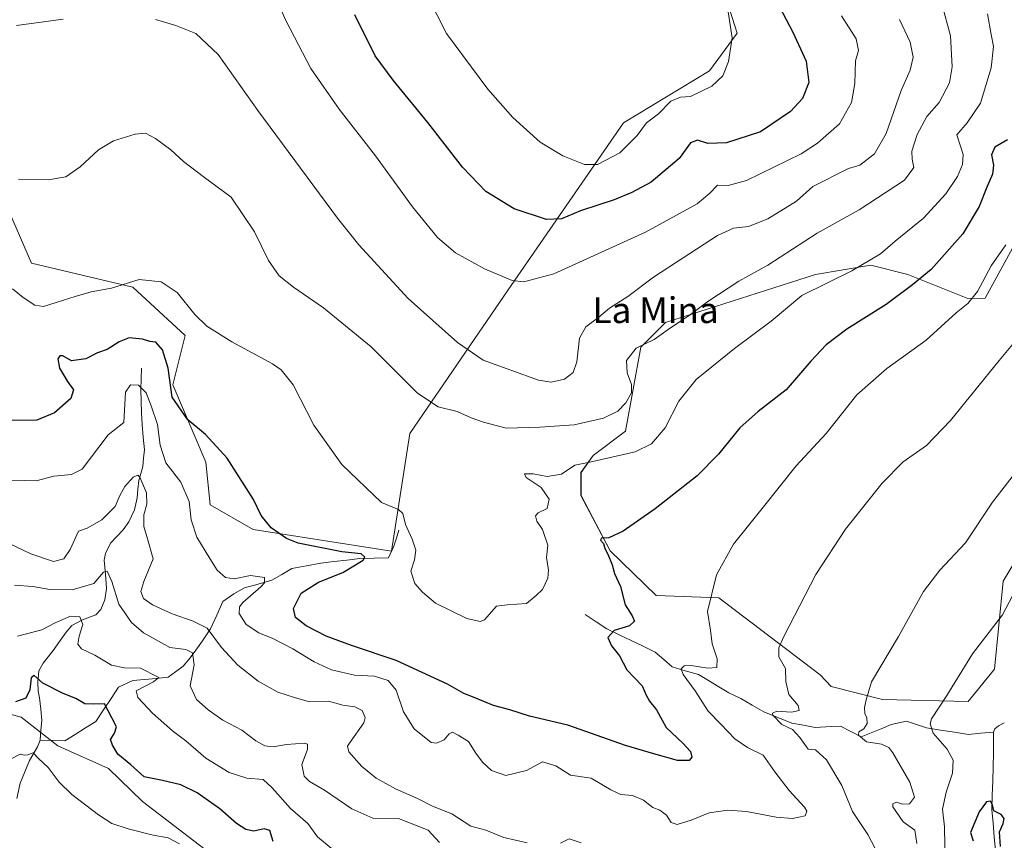
# Model space of a CAD drawing. Units: metres. Extents: x 628001 to 631458, y 4724989 to 4727367.
# Drawn here: x 628639 to 628945, y 4725354 to 4725609 of the extents above; entities that cross this region are included whole.
import ezdxf
from ezdxf.enums import TextEntityAlignment as Align

# ---------------------------------------------------------------- set-up
doc = ezdxf.new("R2010")
doc.units = ezdxf.units.M
doc.header["$MEASUREMENT"] = 0
for name, color, linetype, lineweight in [('Corriente natural lineal', 142, 'Continuous', 13), ('Cultivos herbáceos CxS', 92, 'Continuous', 0), ('Curva de nivel maestra', 36, 'Continuous', 30), ('Curva de nivel normal', 36, 'Continuous', 0), ('Matorral CxS', 135, 'Continuous', 0), ('Texto cartográfico', 19, 'Continuous', 0)]:
    doc.layers.add(name, color=color, linetype=linetype, lineweight=lineweight)
doc.styles.add('Arial', font='txt', dxfattribs={"height": 0.2})

# ---------------------------------------------------------------- blocks, each defined once
blk = doc.blocks.new('*U150')
at = {"layer": 'Cultivos herbáceos CxS', "color": 92, "linetype": 'Continuous', "lineweight": 0}
for points in [[(628598.6477, 4725403.5263, 647.9283), (628639.3215, 4725392.4373, 647.8098), (628650.6893, 4725383.5355, 646.2913), (628666.5001, 4725376.4205, 648.1606), (628677.0249, 4725366.1733, 647.0186), (628702.7305, 4725346.5563, 646.6217)], [(628857.1679, 4725619.2625, 704.0006), (628861.7275, 4725604.9341, 704.1452), (628853.1373, 4725593.2353, 705.1307), (628826.4101, 4725576.9997, 705.7654), (628790.6141, 4725525.1881, 694.162), (628760.0693, 4725480.5409, 683.0343), (628754.3417, 4725444.0103, 678.7011), (628711.3877, 4725450.6953, 673.3656), (628698.0247, 4725458.3353, 672.5805), (628696.6789, 4725471.5821, 674.2334), (628686.4643, 4725495.6871, 675.9101), (628690.2827, 4725510.9681, 678.6061), (628674.0559, 4725526.0099, 679.2836), (628642.5571, 4725533.4119, 681.6505), (628618.2805, 4725589.0761, 687.7459)]]:
    blk.add_polyline3d(points, dxfattribs=at)
blk = doc.blocks.new('*U152')
at = {"layer": 'Matorral CxS', "color": 135, "linetype": 'Continuous', "lineweight": 0}
for points in [[(628702.7305, 4725346.5563, 646.6217), (628677.0249, 4725366.1733, 647.0186), (628666.5001, 4725376.4205, 648.1606), (628650.6893, 4725383.5355, 646.2913), (628639.3215, 4725392.4373, 647.8098), (628598.6477, 4725403.5263, 647.9283)], [(628618.2805, 4725589.0761, 687.7459), (628642.5571, 4725533.4119, 681.6505), (628674.0559, 4725526.0099, 679.2836), (628690.2827, 4725510.9681, 678.6061), (628686.4643, 4725495.6871, 675.9101), (628696.6789, 4725471.5821, 674.2334), (628698.0247, 4725458.3353, 672.5805), (628711.3877, 4725450.6953, 673.3656), (628754.3417, 4725444.0103, 678.7011), (628760.0693, 4725480.5409, 683.0343), (628790.6141, 4725525.1881, 694.162), (628826.4101, 4725576.9997, 705.7654), (628853.1373, 4725593.2353, 705.1307), (628861.7275, 4725604.9341, 704.1452), (628857.1679, 4725619.2625, 704.0006)], [(628955.7477, 4725553.5993, 668.7913), (628938.7261, 4725522.6027, 667.344), (628933.3961, 4725522.4337, 668.8712), (628914.7033, 4725529.9627, 674.9266), (628903.2483, 4725532.8275, 677.653), (628886.0673, 4725529.9627, 679.8899), (628839.4559, 4725514.9631, 684.1904), (628831.8197, 4725507.3223, 683.6314), (628827.0473, 4725481.2975, 680.9293), (628817.0251, 4725473.6567, 679.3005), (628813.2071, 4725468.4047, 677.8664), (628813.2069, 4725461.2417, 676.5704), (628822.2747, 4725444.0509, 674.5579), (628836.5915, 4725430.2031, 672.6453), (628855.9985, 4725429.4449, 668.5246), (628887.5109, 4725405.5561, 662.0554), (628890.8599, 4725401.9049, 661.3844), (628906.8359, 4725397.8919, 658.2725), (628933.4739, 4725397.2529, 653.1126), (628933.4739, 4725397.2529, 653.1126), (628941.5881, 4725407.2807, 652.6315), (628944.2917, 4725434.6975, 655.7254), (628949.5417, 4725443.2923, 655.4189)]]:
    blk.add_polyline3d(points, dxfattribs=at)
blk = doc.blocks.new('*U175')
at = {"layer": 'Curva de nivel normal', "color": 36, "linetype": 'Continuous', "lineweight": 0}
for points in [[(628949.29, 4725469.86, 660), (628941.06, 4725459.17, 660), (628932.64, 4725446.53, 660), (628924.7, 4725438.1, 660), (628919.61, 4725431.43, 660), (628911.81, 4725417.43, 660), (628903.46, 4725403.43, 660), (628901.77, 4725397.76, 660), (628901.27, 4725395.43, 660), (628901.33, 4725393.57, 660), (628901.99, 4725392.18, 660), (628902.11, 4725390.48, 660), (628901.1, 4725388.78, 660), (628899.54, 4725387.84, 660), (628899.4, 4725386.77, 660), (628901.87, 4725384.7, 660), (628906.58, 4725384.04, 660), (628908.81, 4725383.03, 660), (628910.11, 4725381.36, 660), (628915.34, 4725372.18, 660), (628916.74, 4725367.55, 660), (628915.2, 4725365.47, 660), (628913.09, 4725365.35, 660), (628911.16, 4725365.99, 660), (628910.05, 4725365.44, 660), (628910.06, 4725364.5, 660), (628913.27, 4725359.85, 660), (628916.86, 4725357.28, 660), (628917.49, 4725353.18, 660)], [(628769.27, 4725353.42, 660), (628765.77, 4725357.27, 660), (628756.52, 4725360.92, 660), (628748.52, 4725361.02, 660), (628742.06, 4725363.9, 660), (628733.55, 4725369.73, 660), (628728.92, 4725372.44, 660), (628727.27, 4725374.04, 660), (628726.49, 4725377.7, 660), (628728.22, 4725382.33, 660), (628728.25, 4725383.98, 660), (628727.36, 4725384.3, 660), (628721.79, 4725383.96, 660), (628717.55, 4725383.22, 660), (628715.03, 4725383.48, 660), (628712.24, 4725385.09, 660), (628707.89, 4725388.35, 660), (628702, 4725391.5, 660), (628697.38, 4725394.72, 660), (628693.8, 4725397.94, 660), (628691.79, 4725402.17, 660), (628693.03, 4725408.65, 660), (628692.53, 4725412.34, 660), (628690.44, 4725413.44, 660), (628685.51, 4725414, 660), (628681.22, 4725416.41, 660), (628677.32, 4725418.64, 660), (628673.55, 4725421.85, 660), (628669.68, 4725427.46, 660), (628667.5, 4725434.6, 660), (628666.07, 4725437.73, 660), (628664.93, 4725437.42, 660), (628661.87, 4725433.93, 660), (628655.22, 4725431.96, 660), (628648.2, 4725432.05, 660), (628642.95, 4725432.98, 660), (628637.29, 4725433.44, 660)]]:
    blk.add_polyline3d(points, dxfattribs=at)
blk = doc.blocks.new('*U179')
at = {"layer": 'Curva de nivel normal', "color": 36, "linetype": 'Continuous', "lineweight": 0}
blk.add_polyline3d([(628925.36, 4725613.64, 685), (628927.94, 4725604.06, 685), (628928.54, 4725594.39, 685), (628927.64, 4725589.48, 685), (628924.42, 4725583.38, 685), (628920.66, 4725578.97, 685), (628917.67, 4725573.43, 685), (628916, 4725568.19, 685), (628916.02, 4725565.8, 685), (628916.62, 4725563.19, 685), (628913.71, 4725559.18, 685), (628899.58, 4725549.96, 685), (628886.58, 4725542.77, 685), (628871.25, 4725532.82, 685), (628862.25, 4725527.88, 685), (628852.58, 4725521.53, 685), (628846.81, 4725517.17, 685), (628841.01, 4725513.39, 685), (628835.91, 4725509.76, 685), (628830.31, 4725507.03, 685), (628827.39, 4725503.16, 685), (628827.56, 4725499.42, 685), (628828.85, 4725495.77, 685), (628828.86, 4725493.13, 685), (628827.17, 4725490.02, 685), (628824.63, 4725487.48, 685), (628820.18, 4725485.27, 685), (628811.13, 4725483.26, 685), (628800.45, 4725482.54, 685), (628790, 4725482.18, 685), (628782.97, 4725484.08, 685), (628779.1, 4725485.39, 685), (628774.77, 4725487.4, 685), (628768.89, 4725488.78, 685), (628762.38, 4725493.06, 685), (628748.02, 4725507.43, 685), (628733.2, 4725519.52, 685), (628723.9, 4725525.96, 685), (628719.42, 4725529.56, 685), (628716.16, 4725534.29, 685), (628711.81, 4725543.15, 685), (628704.59, 4725553.94, 685), (628695.86, 4725560.33, 685), (628689.75, 4725564.98, 685), (628685.82, 4725568.65, 685), (628681.03, 4725572.22, 685), (628677.94, 4725573.79, 685), (628674.69, 4725573.54, 685), (628668.02, 4725571.41, 685), (628663.39, 4725568.61, 685), (628657.7, 4725563.35, 685), (628653.19, 4725560.3, 685), (628647.69, 4725559.31, 685), (628638.52, 4725559.49, 685)], dxfattribs=at)
blk = doc.blocks.new('*U180')
at = {"layer": 'Curva de nivel normal', "color": 36, "linetype": 'Continuous', "lineweight": 0}
for points in [[(628953.43, 4725441.87, 655), (628944.17, 4725424.18, 655), (628934.82, 4725412.1, 655), (628926.8, 4725399.1, 655), (628922.07, 4725391.84, 655), (628921.63, 4725390.35, 655), (628922.62, 4725387.47, 655), (628926.96, 4725382.46, 655), (628928.82, 4725379.02, 655), (628928.61, 4725374.96, 655), (628926.62, 4725369.1, 655), (628925.48, 4725363.84, 655), (628926.16, 4725358.32, 655), (628926.27, 4725346.56, 655)], [(628735.6, 4725351.71, 655), (628731.37, 4725355.25, 655), (628728.39, 4725359.36, 655), (628722.98, 4725364.01, 655), (628717.29, 4725370.42, 655), (628714.48, 4725373.09, 655), (628709.46, 4725373.41, 655), (628703.93, 4725375.18, 655), (628696.68, 4725379.71, 655), (628690.44, 4725385.08, 655), (628686.33, 4725388.18, 655), (628680.08, 4725393.6, 655), (628675.6, 4725398.56, 655), (628675.06, 4725400.58, 655), (628680.48, 4725403.34, 655), (628682.11, 4725404.77, 655), (628676.44, 4725407.64, 655), (628671.46, 4725407.71, 655), (628667.37, 4725408.58, 655), (628662.16, 4725411.69, 655), (628658.08, 4725413.6, 655), (628656.94, 4725415.12, 655), (628657.34, 4725417.57, 655), (628658.49, 4725421.15, 655), (628657.53, 4725423.56, 655), (628654.65, 4725423.78, 655), (628649.87, 4725421.76, 655), (628645.76, 4725419.53, 655), (628638.18, 4725417.61, 655)]]:
    blk.add_polyline3d(points, dxfattribs=at)
blk = doc.blocks.new('*U191')
at = {"layer": 'Curva de nivel normal', "color": 36, "linetype": 'Continuous', "lineweight": 0}
blk.add_polyline3d([(628858.89, 4725611.5, 705), (628860.2, 4725603.44, 705), (628859.06, 4725596.11, 705), (628857.21, 4725591.61, 705), (628853.86, 4725588.48, 705), (628847.25, 4725585.18, 705), (628844.13, 4725584.99, 705), (628841.08, 4725583.73, 705), (628837.24, 4725579.84, 705), (628833.53, 4725577.08, 705), (628830.67, 4725573.1, 705), (628825.31, 4725567.76, 705), (628818.35, 4725564.1, 705), (628814.25, 4725564.1, 705), (628807.58, 4725566.77, 705), (628800.57, 4725571.05, 705), (628792.04, 4725578.66, 705), (628784.28, 4725587.5, 705), (628771.45, 4725604.76, 705), (628765.59, 4725616.29, 705)], dxfattribs=at)
blk = doc.blocks.new('*U193')
at = {"layer": 'Curva de nivel normal', "color": 36, "linetype": 'Continuous', "lineweight": 0}
for points in [[(628912.16, 4725609.18, 690), (628915.47, 4725602.11, 690), (628916.42, 4725597.44, 690), (628915.43, 4725593.44, 690), (628912.63, 4725587.1, 690), (628908.02, 4725573.76, 690), (628904.4, 4725567.36, 690), (628899.86, 4725563.88, 690), (628896.25, 4725562.85, 690), (628885.25, 4725557.21, 690), (628880.09, 4725552.7, 690), (628871.26, 4725547.23, 690), (628865.25, 4725544.88, 690), (628860.58, 4725544.28, 690), (628855.57, 4725542.04, 690), (628844.95, 4725535.05, 690), (628835.71, 4725529.08, 690), (628827.71, 4725523.08, 690), (628822.11, 4725519.47, 690), (628818.78, 4725516.62, 690), (628814.76, 4725513.64, 690), (628812.79, 4725510.1, 690), (628811.89, 4725502.76, 690), (628810.78, 4725499.43, 690), (628808.07, 4725497.39, 690), (628803.96, 4725496.51, 690), (628799.99, 4725497.1, 690), (628782.85, 4725503.31, 690), (628774.84, 4725508.81, 690), (628759.48, 4725522.47, 690), (628744.17, 4725539.11, 690), (628737.53, 4725547.43, 690), (628712.88, 4725580.92, 690), (628700.49, 4725598.31, 690), (628693.54, 4725604.82, 690), (628687.34, 4725607.24, 690), (628681.06, 4725609.19, 690)], [(628652.4, 4725609.28, 690), (628637.84, 4725607.26, 690)]]:
    blk.add_polyline3d(points, dxfattribs=at)
blk = doc.blocks.new('*U196')
at = {"layer": 'Curva de nivel normal', "color": 36, "linetype": 'Continuous', "lineweight": 0}
blk.add_polyline3d([(628894.08, 4725610.27, 695), (628898.68, 4725603.14, 695), (628899.4, 4725599.52, 695), (628898.46, 4725596.32, 695), (628898.3, 4725589.29, 695), (628897.27, 4725583.32, 695), (628893.5, 4725576.77, 695), (628886.63, 4725570.74, 695), (628881.57, 4725567.44, 695), (628864.65, 4725559.14, 695), (628858.93, 4725557.52, 695), (628855.58, 4725557.69, 695), (628853.25, 4725555.15, 695), (628849.25, 4725551.9, 695), (628833.2, 4725543.1, 695), (628804.73, 4725530.17, 695), (628795.5, 4725527.61, 695), (628791.79, 4725528.04, 695), (628783.22, 4725531.66, 695), (628774.25, 4725536.64, 695), (628768.66, 4725541.43, 695), (628760.9, 4725550.94, 695), (628749.36, 4725566.8, 695), (628738.11, 4725581.25, 695), (628729.26, 4725593.94, 695), (628721.61, 4725608.62, 695), (628716.45, 4725620.18, 695)], dxfattribs=at)
blk = doc.blocks.new('*U198')
at = {"layer": 'Curva de nivel normal', "color": 36, "linetype": 'Continuous', "lineweight": 0}
blk.add_polyline3d([(628939.46, 4725610.88, 680), (628940.57, 4725604.44, 680), (628941.33, 4725600.76, 680), (628940.58, 4725594.1, 680), (628937.24, 4725583.19, 680), (628933.19, 4725577.06, 680), (628929.98, 4725573.34, 680), (628931.05, 4725569.84, 680), (628931.87, 4725567.22, 680), (628931.7, 4725564.08, 680), (628930.16, 4725560.37, 680), (628926.48, 4725554.97, 680), (628919.56, 4725547.43, 680), (628910.75, 4725540.31, 680), (628906.25, 4725536.31, 680), (628897.32, 4725531.03, 680), (628881.84, 4725523.44, 680), (628872.24, 4725515.44, 680), (628860.9, 4725506.92, 680), (628848.99, 4725497.27, 680), (628843.55, 4725490.54, 680), (628839.32, 4725482.29, 680), (628835.11, 4725477.36, 680), (628830.04, 4725474.82, 680), (628815.92, 4725471.64, 680), (628811.25, 4725470.72, 680), (628807.17, 4725467.94, 680), (628802.72, 4725467.22, 680), (628798.32, 4725467.96, 680), (628795.67, 4725468.02, 680), (628796.17, 4725466.81, 680), (628800.86, 4725463.71, 680), (628803.34, 4725460.1, 680), (628802.68, 4725457.25, 680), (628799.87, 4725455.93, 680), (628799.05, 4725454.97, 680), (628799.47, 4725453.32, 680), (628801.22, 4725450.68, 680), (628802.9, 4725445.87, 680), (628802.5, 4725441.96, 680), (628803.16, 4725438.12, 680), (628802.95, 4725435.55, 680), (628801.25, 4725432.08, 680), (628799.25, 4725430.2, 680), (628796.25, 4725427.67, 680), (628790.25, 4725427.34, 680), (628786.92, 4725426.87, 680), (628783.25, 4725422.68, 680), (628781.86, 4725422.1, 680), (628777.73, 4725423.1, 680), (628767.97, 4725427.81, 680), (628763.97, 4725431.27, 680), (628761.58, 4725433.96, 680), (628760.32, 4725437.73, 680), (628761.52, 4725441.3, 680), (628761.86, 4725444.3, 680), (628760.79, 4725447.75, 680), (628758.74, 4725452.28, 680), (628757.86, 4725455.71, 680), (628756.54, 4725456.87, 680), (628751.25, 4725459.06, 680), (628738.92, 4725470.92, 680), (628730.27, 4725483.13, 680), (628723.76, 4725495.62, 680), (628720.08, 4725500.3, 680), (628717.34, 4725502.2, 680), (628704.8, 4725508.98, 680), (628696.98, 4725513.83, 680), (628693.29, 4725517.48, 680), (628687.82, 4725524.38, 680), (628682.79, 4725527.6, 680), (628675.93, 4725528.4, 680), (628667.34, 4725525.68, 680), (628661.04, 4725524.56, 680), (628656.05, 4725523.04, 680), (628646.31, 4725520.03, 680), (628643.58, 4725520.42, 680), (628639.94, 4725522.78, 680), (628636.68, 4725525.46, 680)], dxfattribs=at)
blk = doc.blocks.new('*U204')
at = {"layer": 'Curva de nivel normal', "color": 36, "linetype": 'Continuous', "lineweight": 0}
for points in [[(628954.98, 4725517.46, 665), (628943.09, 4725503.18, 665), (628927.93, 4725484.53, 665), (628920.47, 4725476.82, 665), (628913.3, 4725471.71, 665), (628906.7, 4725465.1, 665), (628895.34, 4725450.76, 665), (628886.12, 4725436.76, 665), (628876.16, 4725417.43, 665), (628874.69, 4725413.94, 665), (628874.69, 4725411.11, 665), (628876.69, 4725407.49, 665), (628876.78, 4725403.44, 665), (628877.72, 4725399.46, 665), (628880.68, 4725396.04, 665), (628880.95, 4725394.48, 665), (628878.58, 4725393.99, 665), (628874.05, 4725394.24, 665), (628872.72, 4725393.67, 665), (628872.84, 4725393, 665), (628875.58, 4725390.15, 665), (628878.89, 4725388.59, 665), (628881.16, 4725386.12, 665), (628883.73, 4725382.5, 665), (628886.06, 4725382.23, 665), (628889.47, 4725379.15, 665), (628894.2, 4725371.13, 665), (628897.5, 4725363.07, 665), (628902.31, 4725355.91, 665), (628904.6, 4725351.58, 665)], [(628813.27, 4725353.32, 665), (628809.54, 4725354.66, 665), (628806.85, 4725353.23, 665)], [(628796.5, 4725353.38, 665), (628789.28, 4725355.02, 665), (628783.7, 4725357.26, 665), (628778.97, 4725358.59, 665), (628773.14, 4725362.38, 665), (628767.13, 4725364.8, 665), (628762.47, 4725367.09, 665), (628755.58, 4725370.18, 665), (628749.58, 4725373.44, 665), (628745.09, 4725377.1, 665), (628741.11, 4725381.64, 665), (628740.68, 4725383.41, 665), (628741.47, 4725384.59, 665), (628745.79, 4725390.67, 665), (628746.17, 4725392.33, 665), (628745.26, 4725394.45, 665), (628742.92, 4725395.64, 665), (628739.25, 4725396.12, 665), (628734.76, 4725397.33, 665), (628728.86, 4725397.14, 665), (628724.22, 4725398.47, 665), (628719.07, 4725400.17, 665), (628712.96, 4725403.55, 665), (628706.66, 4725408.52, 665), (628701.56, 4725414.08, 665), (628697.14, 4725420.07, 665), (628692.7, 4725422.2, 665), (628686.25, 4725424.52, 665), (628680.09, 4725427.28, 665), (628677.3, 4725429.32, 665), (628676.46, 4725431.4, 665), (628677.42, 4725434.51, 665), (628680.28, 4725441.58, 665), (628678.58, 4725447.77, 665), (628677.41, 4725451.6, 665), (628677.43, 4725455.28, 665), (628678.31, 4725458.59, 665), (628678.24, 4725462.11, 665), (628676.22, 4725466.99, 665), (628675.52, 4725467.59, 665), (628674.09, 4725466.99, 665), (628671.53, 4725464.11, 665), (628670.02, 4725461.29, 665), (628668.57, 4725457.84, 665), (628664.43, 4725453.68, 665), (628659.79, 4725451.09, 665), (628657.09, 4725450.22, 665), (628654.58, 4725444.51, 665), (628652.58, 4725441.56, 665), (628649.36, 4725440.76, 665), (628642.31, 4725443.13, 665), (628630.98, 4725448.57, 665)]]:
    blk.add_polyline3d(points, dxfattribs=at)
blk = doc.blocks.new('*U214')
at = {"layer": 'Curva de nivel maestra', "color": 36, "linetype": 'Continuous', "lineweight": 30}
blk.add_polyline3d([(628872.74, 4725617.11, 700), (628879.05, 4725605.24, 700), (628883.17, 4725596.15, 700), (628883.94, 4725589.62, 700), (628881.97, 4725584.56, 700), (628878.27, 4725580.55, 700), (628869, 4725574.23, 700), (628858.42, 4725570.78, 700), (628852.56, 4725570.64, 700), (628849.41, 4725571.66, 700), (628847.25, 4725570.84, 700), (628843.71, 4725566.01, 700), (628834.98, 4725558.65, 700), (628828.97, 4725555.43, 700), (628823.54, 4725553.1, 700), (628813.07, 4725549.68, 700), (628807.12, 4725547.24, 700), (628802.46, 4725546.97, 700), (628792.4, 4725550.29, 700), (628783.7, 4725555.69, 700), (628776.44, 4725563.24, 700), (628765.66, 4725577.19, 700), (628754.89, 4725590.33, 700), (628749.29, 4725597.81, 700), (628743, 4725610.62, 700)], dxfattribs=at)

msp = doc.modelspace()

# ---------------------------------------------------------------- linework, layer by layer
at = {"layer": 'Corriente natural lineal', "color": 142, "linetype": 'Continuous', "lineweight": 13}
for points in [[(628676.69, 4725500.79, 672.31), (628676.62, 4725497.52, 671), (628676.54, 4725494.24, 668.9), (628676.65, 4725490.59, 668.01), (628676.75, 4725486.93, 667.46), (628676.86, 4725483.28, 666.93), (628677.24, 4725479.37, 666.7), (628677.62, 4725475.46, 666.59), (628677.36, 4725472.88, 666.22), (628677.09, 4725470.29, 665.65), (628675.83, 4725465.92, 664.55), (628675.61, 4725463.22, 664.01), (628675.38, 4725460.51, 663.91), (628674.56, 4725456.81, 663.67), (628672.77, 4725453.05, 662.59), (628670.97, 4725450.62, 662.38), (628669.05, 4725448.53, 662.01), (628667.12, 4725446.43, 661.28), (628665.56, 4725443.23, 661.01), (628665.12, 4725441.19, 660.8), (628665.48, 4725436.79, 659.96), (628665.84, 4725432.38, 659.03), (628665.3, 4725428.86, 658.27), (628664.08, 4725425.89, 657.45), (628662.51, 4725424.17, 656.59), (628658.35, 4725422.66, 654.89), (628655.06, 4725420.89, 653.83), (628653.26, 4725418.81, 652.83), (628651.27, 4725415.96, 652.19), (628649.27, 4725413.11, 651.81), (628647.7, 4725411.13, 651.54), (628646.12, 4725409.14, 651.14), (628644.78, 4725406.82, 650.78), (628644.52, 4725403.25, 649.98), (628644.62, 4725400.52, 649.46), (628645.07, 4725398.36, 648.93), (628645.39, 4725394.88, 648.54), (628645.7, 4725391.4, 647.97), (628645.47, 4725388.33, 647.32), (628645.23, 4725385.26, 646.47)], [(628756.68, 4725450.51, 678.32), (628755.89, 4725448, 677.48), (628755.1, 4725445.48, 676.98), (628753.38, 4725441.88, 676.8), (628748.96, 4725441.79, 675.83), (628744.54, 4725441.69, 675.19), (628740.5, 4725441.21, 674.67), (628736.45, 4725440.72, 674.04), (628732.41, 4725440.24, 673.22), (628727.92, 4725439.4, 672.19), (628723.43, 4725438.56, 671.22), (628720.31, 4725436.75, 671.25), (628717.18, 4725434.93, 670.58), (628712.96, 4725433.77, 669.61), (628708.74, 4725432.61, 669.41), (628705.34, 4725430.68, 669.07), (628701.98, 4725428.32, 668.11), (628700.08, 4725424.1, 667.35), (628698.18, 4725419.87, 664.65), (628695.62, 4725416.17, 662.29), (628693.06, 4725412.46, 660.21), (628691.37, 4725410.36, 658.71), (628689.67, 4725408.26, 657.57), (628687.31, 4725406.54, 657.31), (628684.95, 4725404.82, 656.8), (628681.31, 4725404.46, 655.03), (628677.67, 4725404.11, 654.22), (628674.03, 4725403.75, 653.15), (628669.61, 4725401.71, 652.14), (628667.25, 4725398.18, 650.66), (628664.89, 4725394.64, 649.55), (628662.53, 4725391.11, 648.68), (628659.34, 4725389.06, 647.85), (628656.15, 4725387, 647.24), (628652.87, 4725385.08, 647.01), (628649.05, 4725385.17, 646.66), (628645.23, 4725385.26, 646.47)], [(628941.29, 4725387.76, 651.68), (628937.43, 4725387.41, 651.85), (628933.56, 4725387.05, 652.44), (628929.21, 4725387.73, 653.29), (628924.85, 4725388.4, 654.16), (628920.5, 4725389.08, 655.15), (628917.43, 4725390.14, 655.9), (628914.35, 4725391.19, 656.84), (628909.52, 4725390.1, 657.91), (628906.41, 4725388.82, 657.69), (628903.31, 4725387.55, 659.4), (628900.2, 4725386.27, 660.32), (628897.01, 4725387.92, 660.56), (628893.82, 4725389.57, 661.12), (628890.89, 4725389.54, 661.65), (628885.95, 4725389.19, 662.55), (628882.34, 4725389.87, 663.94), (628878.73, 4725390.54, 664.65), (628874.35, 4725392.29, 664.97), (628869.97, 4725394.04, 665.43), (628866.39, 4725396.13, 666.13), (628862.8, 4725398.22, 666.4), (628859.12, 4725399.92, 667.27), (628855.98, 4725401.84, 667.95), (628852.83, 4725403.76, 668.29), (628849.69, 4725405.68, 669.21), (628845.61, 4725406.85, 669.72), (628841.53, 4725408.01, 670.52), (628838.91, 4725410.32, 671.48), (628836.28, 4725412.62, 671.75), (628832.53, 4725414.42, 672.59), (628828.77, 4725416.21, 673.74), (628825.02, 4725418.01, 674.17), (628821.26, 4725419.8, 675.2), (628817.87, 4725422.03, 676.11), (628814.47, 4725424.26, 676.71)], [(628944.69, 4725390.65, 651.75), (628942.89, 4725389.73, 651.73), (628941.76, 4725388.82, 651.69), (628941.29, 4725387.76, 651.68)], [(628941.29, 4725387.76, 651.68), (628941.31, 4725384.56, 651.67), (628941.32, 4725381.35, 651.71), (628941.2, 4725376.94, 651.57), (628941.08, 4725372.54, 650.92), (628940.95, 4725368.13, 650.06), (628940.83, 4725363.72, 650.01), (628941.21, 4725359.48, 649.74), (628941.58, 4725355.24, 649.66), (628941.96, 4725351, 649.56)], [(628645.23, 4725385.26, 646.47), (628644.41, 4725383.14, 645.9), (628641.89, 4725378.97, 644.85), (628640.48, 4725375.45, 644.28), (628639.06, 4725371.93, 643.74), (628637.96, 4725367.14, 643.01)]]:
    msp.add_polyline3d(points, dxfattribs=at)
at = {"layer": 'Cultivos herbáceos CxS', "color": 92, "linetype": 'Continuous', "lineweight": 0}
for points in [[(628618.28, 4725589.08, 687.75), (628642.56, 4725533.41, 681.65), (628674.06, 4725526.01, 679.28), (628690.28, 4725510.97, 678.61), (628686.46, 4725495.69, 675.91), (628696.68, 4725471.58, 674.23), (628698.02, 4725458.34, 672.58), (628711.39, 4725450.7, 673.37), (628754.34, 4725444.01, 678.7), (628760.07, 4725480.54, 683.03), (628790.61, 4725525.19, 694.16), (628826.41, 4725577, 705.77), (628853.14, 4725593.24, 705.13), (628861.73, 4725604.93, 704.15), (628857.17, 4725619.26, 704)], [(628949.54, 4725443.29, 655.42), (628944.29, 4725434.7, 655.73), (628941.59, 4725407.28, 652.63), (628933.47, 4725397.25, 653.11), (628933.47, 4725397.25, 653.11), (628906.84, 4725397.89, 658.27), (628890.86, 4725401.9, 661.38), (628887.51, 4725405.56, 662.06), (628856, 4725429.44, 668.52), (628836.59, 4725430.2, 672.65), (628822.27, 4725444.05, 674.56), (628813.21, 4725461.24, 676.57), (628813.21, 4725468.4, 677.87), (628817.03, 4725473.66, 679.3), (628827.05, 4725481.3, 680.93), (628831.82, 4725507.32, 683.63), (628839.46, 4725514.96, 684.19), (628886.07, 4725529.96, 679.89), (628903.25, 4725532.83, 677.65), (628914.7, 4725529.96, 674.93), (628933.4, 4725522.43, 668.87), (628938.73, 4725522.6, 667.34), (628955.75, 4725553.6, 668.79)], [(628955.75, 4725553.6, 668.79), (628938.73, 4725522.6, 667.34), (628933.4, 4725522.43, 668.87), (628914.7, 4725529.96, 674.93), (628903.25, 4725532.83, 677.65), (628886.07, 4725529.96, 679.89), (628839.46, 4725514.96, 684.19), (628831.82, 4725507.32, 683.63), (628827.05, 4725481.3, 680.93), (628817.03, 4725473.66, 679.3), (628813.21, 4725468.4, 677.87), (628813.21, 4725461.24, 676.57), (628822.27, 4725444.05, 674.56), (628836.59, 4725430.2, 672.65), (628856, 4725429.44, 668.52), (628887.51, 4725405.56, 662.06), (628890.86, 4725401.9, 661.38), (628906.84, 4725397.89, 658.27), (628933.47, 4725397.25, 653.11)], [(628933.47, 4725397.25, 653.11), (628941.59, 4725407.28, 652.63), (628944.29, 4725434.7, 655.73), (628949.54, 4725443.29, 655.42)], [(628702.73, 4725346.56, 646.62), (628677.02, 4725366.17, 647.02), (628666.5, 4725376.42, 648.16), (628650.69, 4725383.54, 646.29), (628639.32, 4725392.44, 647.81), (628598.65, 4725403.53, 647.93)]]:
    msp.add_polyline3d(points, dxfattribs=at)
at = {"layer": 'Curva de nivel maestra', "color": 36, "linetype": 'Continuous', "lineweight": 30}
for points in [[(628945.65, 4725571.76, 675), (628941.73, 4725569.43, 675), (628940.75, 4725567.13, 675), (628941.29, 4725563.91, 675), (628940.98, 4725561.13, 675), (628939.25, 4725557.07, 675), (628936.92, 4725551.03, 675), (628931.78, 4725542.59, 675), (628921.97, 4725531.48, 675), (628916.21, 4725526.7, 675), (628907.99, 4725520.63, 675), (628895.77, 4725512.99, 675), (628889.38, 4725508.09, 675), (628884.59, 4725502.96, 675), (628876.94, 4725494.1, 675), (628868.26, 4725487.38, 675), (628862.58, 4725482.27, 675), (628855.92, 4725474.09, 675), (628849.25, 4725467.42, 675), (628836.25, 4725457.08, 675), (628826.32, 4725450.18, 675), (628821.87, 4725448.15, 675), (628819.61, 4725447.98, 675), (628819.25, 4725447.41, 675), (628820.18, 4725446.4, 675), (628820.61, 4725444.79, 675), (628821.55, 4725443.08, 675), (628822.86, 4725439.78, 675), (628823.6, 4725437.04, 675), (628825.5, 4725432.96, 675), (628826.88, 4725427.29, 675), (628829.06, 4725423.91, 675), (628829.8, 4725422.2, 675), (628828.28, 4725420.74, 675), (628823.48, 4725419.28, 675), (628821.55, 4725417.16, 675), (628822.73, 4725414.57, 675), (628825.18, 4725411.5, 675), (628827.45, 4725407.16, 675), (628832.17, 4725402.1, 675), (628833.43, 4725399.23, 675), (628834.5, 4725397.38, 675), (628836.64, 4725394.69, 675), (628839.61, 4725389.21, 675), (628844.86, 4725384.36, 675), (628847.22, 4725381.72, 675), (628847.6, 4725380.02, 675), (628846.81, 4725378.98, 675), (628843.15, 4725378.9, 675), (628835.8, 4725380.97, 675), (628827.05, 4725383.56, 675), (628809.07, 4725389.92, 675), (628797.17, 4725392.68, 675), (628791.07, 4725394.71, 675), (628786.02, 4725395.98, 675), (628780.04, 4725398.54, 675), (628776.8, 4725399.71, 675), (628771.7, 4725402.7, 675), (628755.79, 4725410.06, 675), (628741.96, 4725414.66, 675), (628734.08, 4725417.6, 675), (628727.87, 4725420.8, 675), (628724.5, 4725423.37, 675), (628723.88, 4725426.16, 675), (628726.31, 4725430.95, 675), (628731.67, 4725434.37, 675), (628739.25, 4725437.34, 675), (628745.59, 4725441.2, 675), (628746.08, 4725442.12, 675), (628744.9, 4725443.13, 675), (628738.91, 4725443.76, 675), (628725.38, 4725446.42, 675), (628721.71, 4725447.91, 675), (628716.94, 4725451.18, 675), (628713.91, 4725455.1, 675), (628711.52, 4725460, 675), (628703.36, 4725472.89, 675), (628696.55, 4725480.19, 675), (628691.08, 4725484.75, 675), (628686.2, 4725491.85, 675), (628684.99, 4725500.8, 675), (628683.25, 4725506.56, 675), (628681.17, 4725508.87, 675), (628679.29, 4725509.09, 675), (628677.04, 4725509.8, 675), (628672.85, 4725510.24, 675), (628669.72, 4725509.04, 675), (628666.09, 4725506.58, 675), (628663, 4725505.58, 675), (628659.41, 4725503.77, 675), (628654.93, 4725503.12, 675), (628652.23, 4725504.65, 675), (628651.31, 4725504.7, 675), (628650.71, 4725503.68, 675), (628651.26, 4725500.87, 675), (628653.71, 4725496.64, 675), (628655.56, 4725494.08, 675), (628654.72, 4725491.39, 675), (628649.66, 4725486.92, 675), (628644.24, 4725484.65, 675), (628636.05, 4725484.6, 675)], [(628717.59, 4725353.75, 650), (628716.57, 4725357.19, 650), (628714.81, 4725357.73, 650), (628711.57, 4725357.04, 650), (628709.15, 4725357.48, 650), (628706.26, 4725359.42, 650), (628701.03, 4725363.89, 650), (628693.96, 4725368.86, 650), (628688.91, 4725371.36, 650), (628683.2, 4725372.75, 650), (628677.48, 4725373.92, 650), (628673.43, 4725377.61, 650), (628669.36, 4725380.88, 650), (628667.71, 4725383.66, 650), (628667.11, 4725385.5, 650), (628668.33, 4725387.42, 650), (628668.9, 4725389.42, 650), (628667.52, 4725392.17, 650), (628665.25, 4725396.5, 650), (628661.65, 4725396.42, 650), (628659.08, 4725396.55, 650), (628656.28, 4725398.22, 650), (628652.36, 4725399.74, 650), (628646.03, 4725402.93, 650), (628643.36, 4725405.35, 650), (628642.44, 4725404.67, 650), (628642.07, 4725400.86, 650), (628640.74, 4725398.3, 650), (628637.57, 4725397.21, 650)], [(628943.48, 4725352.26, 650), (628943.24, 4725356.75, 650), (628944.3, 4725359.35, 650), (628944.68, 4725360.96, 650), (628943.68, 4725362.18, 650), (628941.44, 4725363.26, 650), (628941.04, 4725365.2, 650), (628940.36, 4725366.36, 650), (628939.12, 4725366.09, 650), (628936.91, 4725363.02, 650), (628934.19, 4725356.57, 650), (628935.06, 4725353.98, 650)]]:
    msp.add_polyline3d(points, dxfattribs=at)
at = {"layer": 'Curva de nivel normal', "color": 36, "linetype": 'Continuous', "lineweight": 0}
for points in [[(628945.21, 4725539.18, 670), (628940.6, 4725532.62, 670), (628936.38, 4725524.64, 670), (628933.35, 4725520.94, 670), (628929.69, 4725517.98, 670), (628920.46, 4725509.57, 670), (628908.23, 4725500.73, 670), (628898.92, 4725492.54, 670), (628889.4, 4725480.58, 670), (628879.99, 4725470.45, 670), (628869.94, 4725457.76, 670), (628860.54, 4725446.14, 670), (628855.31, 4725436.63, 670), (628852.45, 4725425.22, 670), (628853.48, 4725419.45, 670), (628853.96, 4725415.21, 670), (628855.5, 4725410.55, 670), (628855.43, 4725407.87, 670), (628852.56, 4725407.61, 670), (628847.43, 4725408.45, 670), (628845.27, 4725408.37, 670), (628844.29, 4725407.43, 670), (628844.91, 4725405.62, 670), (628848.67, 4725400.59, 670), (628852.72, 4725394.22, 670), (628856.66, 4725390.21, 670), (628861.01, 4725385.71, 670), (628864.96, 4725382.94, 670), (628869.74, 4725380.63, 670), (628873.41, 4725375.42, 670), (628877.82, 4725369.66, 670), (628882.65, 4725364.42, 670), (628883.33, 4725363.22, 670), (628882.8, 4725361.71, 670), (628878.85, 4725360.88, 670), (628873.8, 4725361.34, 670), (628864.59, 4725363.06, 670), (628858.86, 4725363.54, 670), (628853.04, 4725362.71, 670), (628847.41, 4725360.42, 670), (628843.09, 4725359.05, 670), (628841.17, 4725359.68, 670), (628839.81, 4725361.98, 670), (628837.66, 4725363.5, 670), (628835.51, 4725364.35, 670), (628832.62, 4725366.61, 670), (628829.16, 4725368.06, 670), (628825.58, 4725368.42, 670), (628822.44, 4725369.85, 670), (628816.36, 4725373.47, 670), (628809.9, 4725374.4, 670), (628805.44, 4725377.28, 670), (628801.22, 4725378.48, 670), (628796.28, 4725375.79, 670), (628789.84, 4725374.29, 670), (628785.44, 4725375.88, 670), (628782.57, 4725378.46, 670), (628780.57, 4725381.2, 670), (628778.24, 4725384.88, 670), (628775.06, 4725386.8, 670), (628773.31, 4725387.78, 670), (628772.22, 4725387.2, 670), (628770.71, 4725385.35, 670), (628768.32, 4725384.32, 670), (628766.7, 4725384.52, 670), (628761.34, 4725388.73, 670), (628758.07, 4725394.09, 670), (628755.76, 4725400.81, 670), (628753.31, 4725403.83, 670), (628749.07, 4725405.18, 670), (628742.9, 4725405.46, 670), (628735.7, 4725407.16, 670), (628730.38, 4725409.57, 670), (628723.74, 4725413.6, 670), (628717.47, 4725416.8, 670), (628713.14, 4725418.56, 670), (628709.22, 4725421.22, 670), (628707.02, 4725424.6, 670), (628707.19, 4725426.71, 670), (628708.19, 4725427.99, 670), (628713.77, 4725432.88, 670), (628714.89, 4725434.16, 670), (628714.9, 4725435.81, 670), (628710.58, 4725436.44, 670), (628705.48, 4725435.36, 670), (628702.84, 4725435.78, 670), (628700.17, 4725438.04, 670), (628697.92, 4725441.69, 670), (628693.92, 4725448.32, 670), (628692.16, 4725453.68, 670), (628691.49, 4725459.43, 670), (628688.88, 4725465.45, 670), (628684.23, 4725471.37, 670), (628682.52, 4725476.9, 670), (628681.72, 4725483.29, 670), (628679.66, 4725489.1, 670), (628678.18, 4725493.18, 670), (628675.78, 4725495.55, 670), (628673.32, 4725495.65, 670), (628671.69, 4725493.38, 670), (628671.24, 4725483.95, 670), (628666.31, 4725480.15, 670), (628661.2, 4725473.32, 670), (628658.3, 4725469.43, 670), (628654.98, 4725467.81, 670), (628649.47, 4725467.26, 670), (628643.96, 4725465.81, 670), (628640.24, 4725465.89, 670), (628633.91, 4725466.06, 670)], [(628636.04, 4725379.34, 645), (628638.97, 4725380.93, 645), (628640.27, 4725380.62, 645), (628641.41, 4725380.74, 645), (628643.1, 4725381.32, 645), (628644.74, 4725379.52, 645), (628647.7, 4725376.78, 645), (628651.11, 4725372.18, 645), (628655.04, 4725368.36, 645), (628663.3, 4725362.1, 645), (628667.54, 4725359.39, 645), (628672.52, 4725357.7, 645), (628680.28, 4725355.79, 645), (628685.02, 4725354.87, 645), (628688.49, 4725353.01, 645)]]:
    msp.add_polyline3d(points, dxfattribs=at)
at = {"layer": 'Matorral CxS', "color": 135, "linetype": 'Continuous', "lineweight": 0}
for points in [[(628618.28, 4725589.08, 687.75), (628642.56, 4725533.41, 681.65), (628674.06, 4725526.01, 679.28), (628690.28, 4725510.97, 678.61), (628686.46, 4725495.69, 675.91), (628696.68, 4725471.58, 674.23), (628698.02, 4725458.34, 672.58), (628711.39, 4725450.7, 673.37), (628754.34, 4725444.01, 678.7), (628760.07, 4725480.54, 683.03), (628790.61, 4725525.19, 694.16), (628826.41, 4725577, 705.77), (628853.14, 4725593.24, 705.13), (628861.73, 4725604.93, 704.15), (628857.17, 4725619.26, 704)], [(628955.75, 4725553.6, 668.79), (628938.73, 4725522.6, 667.34), (628933.4, 4725522.43, 668.87), (628914.7, 4725529.96, 674.93), (628903.25, 4725532.83, 677.65), (628886.07, 4725529.96, 679.89), (628839.46, 4725514.96, 684.19), (628831.82, 4725507.32, 683.63), (628827.05, 4725481.3, 680.93), (628817.03, 4725473.66, 679.3), (628813.21, 4725468.4, 677.87), (628813.21, 4725461.24, 676.57), (628822.27, 4725444.05, 674.56), (628836.59, 4725430.2, 672.65), (628856, 4725429.44, 668.52), (628887.51, 4725405.56, 662.06), (628890.86, 4725401.9, 661.38), (628906.84, 4725397.89, 658.27), (628933.47, 4725397.25, 653.11)], [(628933.47, 4725397.25, 653.11), (628941.59, 4725407.28, 652.63), (628944.29, 4725434.7, 655.73), (628949.54, 4725443.29, 655.42)], [(628702.73, 4725346.56, 646.62), (628677.02, 4725366.17, 647.02), (628666.5, 4725376.42, 648.16), (628650.69, 4725383.54, 646.29), (628639.32, 4725392.44, 647.81), (628598.65, 4725403.53, 647.93)]]:
    msp.add_polyline3d(points, dxfattribs=at)

# ---------------------------------------------------------------- block references
at = {"layer": 'Cultivos herbáceos CxS', "color": 92, "linetype": 'Continuous', "lineweight": 0}
msp.add_blockref('*U150', (0, 0), dxfattribs=at)
at = {"layer": 'Curva de nivel maestra', "color": 36, "linetype": 'Continuous', "lineweight": 30}
msp.add_blockref('*U214', (0, 0), dxfattribs=at)
at = {"layer": 'Curva de nivel normal', "color": 36, "linetype": 'Continuous', "lineweight": 0}
for name in ['*U175', '*U204', '*U196', '*U193', '*U179', '*U198', '*U191', '*U180']:
    msp.add_blockref(name, (0, 0), dxfattribs=at)
at = {"layer": 'Matorral CxS', "color": 135, "linetype": 'Continuous', "lineweight": 0}
msp.add_blockref('*U152', (0, 0), dxfattribs=at)

# ---------------------------------------------------------------- texts
at = {"layer": 'Texto cartográfico', "color": 19, "linetype": 'Continuous', "lineweight": 0, "style": 'Arial'}
msp.add_text('La Mina', height=8, dxfattribs=at).set_placement((628836.37, 4725518.84), align=Align.MIDDLE_CENTER)

doc.saveas('drawing.dxf')
